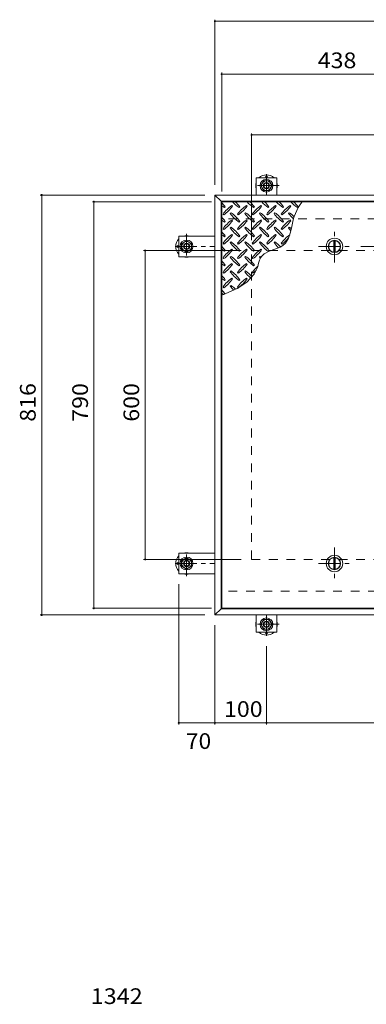
# Model space of a CAD drawing. Units: millimetres. Extents: x -3620 to 3868, y -2750 to 2760.
# Drawn here: x -3402 to -2729, y 668 to 2582 of the extents above; entities that cross this region are included whole.
import ezdxf

# ---------------------------------------------------------------- set-up
doc = ezdxf.new("R2010")
doc.units = ezdxf.units.MM
doc.header["$LTSCALE"] = 10
doc.linetypes.add('JWW_CENTER1', pattern=[6.773333, 4.233333, -0.846667, 0.846667, -0.846667])
doc.linetypes.add('JWW_DASHED2', pattern=[3.386667, 1.693333, -1.693333])
for name, color, linetype in [('0-9', 7, 'Continuous'), ('0-C', 7, 'Continuous'), ('0-D', 7, 'Continuous'), ('0-E', 7, 'Continuous'), ('0-F', 7, 'Continuous'), ('D-F', 7, 'Continuous'), ('仕上', 7, 'Continuous'), ('建具', 7, 'Continuous'), ('躯体', 7, 'Continuous'), ('通り芯', 7, 'Continuous')]:
    doc.layers.add(name, color=color, linetype=linetype)
doc.styles.add('ＭＳ ゴシック', font='txt', dxfattribs={"height": 1})

msp = doc.modelspace()

# ---------------------------------------------------------------- linework, layer by layer
at = {"layer": '0-9', "color": 211, "linetype": 'Continuous', "lineweight": 5}
for p, q in [((-2989, 2219.3), (-2990.4, 2220.7)), ((-2960.7, 2219.3), (-2962.1, 2220.7)), ((-2932.4, 2219.3), (-2933.8, 2220.7)), ((-2904.1, 2219.3), (-2905.5, 2220.7)), ((-2875.8, 2219.3), (-2877.3, 2220.7)), ((-3007.4, 2203.8), (-3005.9, 2202.4)), ((-3004.5, 2216.5), (-3003.1, 2217.9)), ((-2991.8, 2206.6), (-2993.2, 2205.2)), ((-2979.1, 2203.8), (-2977.7, 2202.4)), ((-2976.2, 2216.5), (-2974.8, 2217.9)), ((-2963.5, 2206.6), (-2964.9, 2205.2)), ((-2950.8, 2203.8), (-2949.4, 2202.4)), ((-2948, 2216.5), (-2946.5, 2217.9)), ((-2935.2, 2206.6), (-2936.6, 2205.2)), ((-2922.5, 2203.8), (-2921.1, 2202.4)), ((-2919.7, 2216.5), (-2918.3, 2217.9)), ((-2906.9, 2206.6), (-2908.4, 2205.2)), ((-2894.2, 2203.8), (-2892.8, 2202.4)), ((-2891.4, 2216.5), (-2890, 2217.9)), ((-2878.7, 2206.6), (-2880.1, 2205.2)), ((-2863.1, 2216.5), (-2861.7, 2217.9)), ((-3004.5, 2188.2), (-3003.1, 2189.6)), ((-2989, 2191), (-2990.4, 2192.5)), ((-2976.2, 2188.2), (-2974.8, 2189.6)), ((-2960.7, 2191), (-2962.1, 2192.5)), ((-2948, 2188.2), (-2946.5, 2189.6)), ((-2932.4, 2191), (-2933.8, 2192.5)), ((-2919.7, 2188.2), (-2918.3, 2189.6)), ((-2904.1, 2191), (-2905.5, 2192.5)), ((-2891.4, 2188.2), (-2890, 2189.6)), ((-2875.8, 2191), (-2877.3, 2192.5)), ((-3007.4, 2175.5), (-3005.9, 2174.1)), ((-2991.8, 2178.3), (-2993.2, 2176.9)), ((-2989, 2162.8), (-2990.4, 2164.2)), ((-2979.1, 2175.5), (-2977.7, 2174.1)), ((-2963.5, 2178.3), (-2964.9, 2176.9)), ((-2960.7, 2162.8), (-2962.1, 2164.2)), ((-2950.8, 2175.5), (-2949.4, 2174.1)), ((-2935.2, 2178.3), (-2936.6, 2176.9)), ((-2932.4, 2162.8), (-2933.8, 2164.2)), ((-2922.5, 2175.5), (-2921.1, 2174.1)), ((-2906.9, 2178.3), (-2908.4, 2176.9)), ((-2904.1, 2162.8), (-2905.5, 2164.2)), ((-2894.2, 2175.5), (-2892.8, 2174.1)), ((-2878.7, 2178.3), (-2880.1, 2176.9)), ((-2880.1, 2157), (-2876.2, 2168.6)), ((-2876.2, 2168.6), (-2873.8, 2180)), ((-3007.4, 2147.2), (-3005.9, 2145.8)), ((-3004.5, 2159.9), (-3003.1, 2161.3)), ((-2991.8, 2150), (-2993.2, 2148.6)), ((-2979.1, 2147.2), (-2977.7, 2145.8)), ((-2976.2, 2159.9), (-2974.8, 2161.3)), ((-2963.5, 2150), (-2964.9, 2148.6)), ((-2950.8, 2147.2), (-2949.4, 2145.8)), ((-2948, 2159.9), (-2946.5, 2161.3)), ((-2935.2, 2150), (-2936.6, 2148.6)), ((-2922.5, 2147.2), (-2921.1, 2145.8)), ((-2919.7, 2159.9), (-2918.3, 2161.3)), ((-2906.9, 2150), (-2908.4, 2148.6)), ((-2896.4, 2139.8), (-2891, 2143)), ((-2894.2, 2147.2), (-2892.8, 2145.8)), ((-2891.4, 2159.9), (-2890, 2161.3)), ((-2891, 2143), (-2886.2, 2147.3)), ((-2886.2, 2147.3), (-2880.1, 2157)), ((-3004.5, 2131.6), (-3003.1, 2133.1)), ((-2989, 2134.5), (-2990.4, 2135.9)), ((-2976.2, 2131.6), (-2974.8, 2133.1)), ((-2960.7, 2134.5), (-2962.1, 2135.9)), ((-2948, 2131.6), (-2946.5, 2133.1)), ((-2932.4, 2134.5), (-2933.8, 2135.9)), ((-2932, 2122.5), (-2927.7, 2126.6)), ((-2927.7, 2126.6), (-2918.1, 2131.7)), ((-2919.7, 2131.6), (-2918.3, 2133.1)), ((-2918.1, 2131.7), (-2907.1, 2135.6)), ((-2907.1, 2135.6), (-2896.4, 2139.8)), ((-3007.4, 2118.9), (-3005.9, 2117.5)), ((-3004.5, 2103.4), (-3003.1, 2104.8)), ((-2991.8, 2121.7), (-2993.2, 2120.3)), ((-2989, 2106.2), (-2990.4, 2107.6)), ((-2979.1, 2118.9), (-2977.7, 2117.5)), ((-2976.2, 2103.4), (-2974.8, 2104.8)), ((-2963.5, 2121.7), (-2964.9, 2120.3)), ((-2960.7, 2106.2), (-2962.1, 2107.6)), ((-2950.8, 2118.9), (-2949.4, 2117.5)), ((-2948, 2103.4), (-2946.5, 2104.8)), ((-2939.9, 2102.1), (-2938.2, 2108.3)), ((-2938.2, 2108.3), (-2936.3, 2114.3)), ((-2935.2, 2121.7), (-2936.6, 2120.3)), ((-2936.3, 2114.3), (-2933.8, 2119.7)), ((-2933.8, 2119.7), (-2932, 2122.5)), ((-3007.4, 2090.6), (-3005.9, 2089.2)), ((-2991.8, 2093.5), (-2993.2, 2092)), ((-2979.1, 2090.6), (-2977.7, 2089.2)), ((-2963.5, 2093.5), (-2964.9, 2092)), ((-2961, 2071.5), (-2946.6, 2087.3)), ((-2950.8, 2090.6), (-2949.4, 2089.2)), ((-2946.6, 2087.3), (-2941.1, 2098.6)), ((-2941.1, 2098.6), (-2939.9, 2102.1)), ((-3004.5, 2075.1), (-3003.1, 2076.5)), ((-2989, 2077.9), (-2990.4, 2079.3)), ((-2980, 2059.3), (-2961, 2071.5)), ((-2976.2, 2075.1), (-2974.8, 2076.5)), ((-2960.7, 2077.9), (-2962.1, 2079.3)), ((-3010, 2046.1), (-3001.8, 2049.4)), ((-3007.4, 2062.3), (-3005.9, 2060.9)), ((-3001.8, 2049.4), (-2980, 2059.3)), ((-2991.8, 2065.2), (-2993.2, 2063.8)), ((-2979.1, 2062.3), (-2977.7, 2060.9))]:
    msp.add_line(p, q, dxfattribs=at)
for centre, radius, start, end in [((-3062.2, 2175.8), 72.5, 35.4727, 44.0249), ((-2962.5, 2275.5), 72.5, 228.9921, 234.5273), ((-2948.3, 2161.7), 72.5, 125.4727, 144.5273), ((-2934.2, 2275.5), 72.5, 221.0079, 234.5273), ((-3033.9, 2175.8), 72.5, 35.4727, 45.9751), ((-2920, 2161.7), 72.5, 125.4727, 144.5273), ((-2905.9, 2275.5), 72.5, 221.0079, 234.5273), ((-3005.6, 2175.8), 72.5, 35.4727, 45.9751), ((-2891.7, 2161.7), 72.5, 125.4727, 144.5273), ((-2877.6, 2275.5), 72.5, 221.0079, 234.5273), ((-2977.3, 2175.8), 72.5, 35.4727, 45.9751), ((-2863.5, 2161.7), 72.5, 125.4727, 144.5273), ((-2849.3, 2275.5), 72.5, 221.0079, 234.5273), ((-2949, 2175.8), 72.5, 35.4727, 45.9751), ((-2835.2, 2161.7), 72.5, 125.4727, 144.5273), ((-2821, 2275.5), 72.5, 221.0079, 234.5273), ((-2772.6, 2166.2), 102.1, 142.798, 172.2546), ((-2920.7, 2175.8), 72.5, 35.4727, 45.9751), ((-3048, 2261.4), 72.5, 305.4726, 324.5273), ((-2934.2, 2247.3), 72.5, 215.4726, 234.5273), ((-3033.9, 2147.6), 72.5, 35.4727, 54.5273), ((-3019.7, 2261.4), 72.5, 305.4726, 324.5273), ((-2905.9, 2247.3), 72.5, 215.4726, 234.5273), ((-3005.6, 2147.6), 72.5, 35.4727, 54.5273), ((-2991.4, 2261.4), 72.5, 305.4726, 324.5273), ((-2877.6, 2247.3), 72.5, 215.4726, 234.5273), ((-2977.3, 2147.6), 72.5, 35.4727, 54.5273), ((-2963.2, 2261.4), 72.5, 305.4726, 324.5273), ((-2849.3, 2247.3), 72.5, 215.4726, 234.5273), ((-2949, 2147.6), 72.5, 35.4727, 54.5273), ((-2934.9, 2261.4), 72.5, 305.4726, 324.5273), ((-2821, 2247.3), 72.5, 215.4726, 226.6986), ((-2920.7, 2147.6), 72.5, 44.946, 54.5273), ((-3062.2, 2147.6), 72.5, 35.4727, 44.0249), ((-2962.5, 2247.3), 72.5, 228.9921, 234.5273), ((-2948.3, 2133.4), 72.5, 125.4727, 144.5273), ((-3048, 2233.1), 72.5, 305.4726, 324.5273), ((-2920, 2133.4), 72.5, 125.4727, 144.5273), ((-3019.7, 2233.1), 72.5, 305.4726, 324.5273), ((-2891.7, 2133.4), 72.5, 125.4727, 144.5273), ((-2991.4, 2233.1), 72.5, 305.4726, 324.5273), ((-2863.5, 2133.4), 72.5, 125.4727, 144.5273), ((-2963.2, 2233.1), 72.5, 305.4726, 324.5273), ((-2835.2, 2133.4), 72.5, 125.4727, 144.5273), ((-2934.9, 2233.1), 72.5, 305.4726, 324.5273), ((-3062.2, 2119.3), 72.5, 35.4727, 44.0249), ((-2962.5, 2219), 72.5, 228.9921, 234.5273), ((-2948.3, 2105.1), 72.5, 125.4727, 144.5273), ((-3048, 2204.8), 72.5, 305.4726, 324.5273), ((-2934.2, 2219), 72.5, 215.4726, 234.5273), ((-3033.9, 2119.3), 72.5, 35.4727, 54.5273), ((-2920, 2105.1), 72.5, 125.4727, 144.5273), ((-3019.7, 2204.8), 72.5, 305.4726, 324.5273), ((-2905.9, 2219), 72.5, 215.4726, 234.5273), ((-3005.6, 2119.3), 72.5, 35.4727, 54.5273), ((-2891.7, 2105.1), 72.5, 125.4727, 144.5273), ((-2991.4, 2204.8), 72.5, 305.4726, 324.5273), ((-2877.6, 2219), 72.5, 215.4726, 234.5273), ((-2977.3, 2119.3), 72.5, 35.4727, 54.5273), ((-2863.5, 2105.1), 72.5, 125.4727, 144.5273), ((-2963.2, 2204.8), 72.5, 305.4726, 324.5273), ((-2849.3, 2219), 72.5, 215.4726, 234.5273), ((-2949, 2119.3), 72.5, 35.4727, 54.5273), ((-2835.2, 2105.1), 72.5, 126.007, 144.5273), ((-2821, 2219), 72.5, 215.4726, 221.1628), ((-2920.7, 2119.3), 72.5, 50.6568, 54.5273), ((-2934.2, 2190.7), 72.5, 215.4726, 234.5273), ((-3033.9, 2091), 72.5, 35.4727, 54.5273), ((-2905.9, 2190.7), 72.5, 215.4726, 234.5273), ((-3005.6, 2091), 72.5, 35.4727, 54.5273), ((-2877.6, 2190.7), 72.5, 215.4726, 234.5273), ((-2977.3, 2091), 72.5, 35.4727, 54.5273), ((-2849.3, 2190.7), 72.5, 215.4726, 225.9971), ((-2949, 2091), 72.5, 42.7481, 54.5273), ((-2934.9, 2204.8), 72.5, 305.4726, 319.2924), ((-3062.2, 2091), 72.5, 35.4727, 44.0249), ((-2962.5, 2190.7), 72.5, 228.9921, 234.5273), ((-2948.3, 2076.8), 72.5, 125.4727, 144.5273), ((-3048, 2176.5), 72.5, 305.4726, 324.5273), ((-2920, 2076.8), 72.5, 125.4727, 144.5273), ((-3019.7, 2176.5), 72.5, 305.4726, 324.5273), ((-2891.7, 2076.8), 72.5, 125.4727, 144.5273), ((-2991.4, 2176.5), 72.5, 305.4726, 324.5273), ((-3062.2, 2062.7), 72.5, 35.4727, 44.0249), ((-2962.5, 2162.4), 72.5, 228.9921, 234.5273), ((-2948.3, 2048.6), 72.5, 125.4727, 144.5273), ((-3048, 2148.3), 72.5, 305.4726, 324.5273), ((-2934.2, 2162.4), 72.5, 215.4726, 234.5273), ((-3033.9, 2062.7), 72.5, 35.4727, 54.5273), ((-2920, 2048.6), 72.5, 125.4727, 144.5273), ((-3019.7, 2148.3), 72.5, 305.4726, 324.5273), ((-2905.9, 2162.4), 72.5, 215.4726, 234.5273), ((-3005.6, 2062.7), 72.5, 35.4727, 54.5273), ((-2877.6, 2162.4), 72.5, 215.4726, 218.0357), ((-2977.3, 2062.7), 72.5, 52.7083, 54.5273), ((-2934.2, 2134.1), 72.5, 215.4726, 234.5273), ((-3033.9, 2034.4), 72.5, 35.4727, 54.5273), ((-2905.9, 2134.1), 72.5, 215.4726, 228.7796), ((-3005.6, 2034.4), 72.5, 41.3528, 54.5273), ((-2891.7, 2048.6), 72.5, 131.3876, 144.5273), ((-2991.4, 2148.3), 72.5, 305.4726, 311.5983), ((-3062.2, 2034.4), 72.5, 35.4727, 44.0249), ((-2962.5, 2134.1), 72.5, 228.9921, 234.5273), ((-2948.3, 2020.3), 72.5, 125.4727, 144.5273), ((-3048, 2120), 72.5, 305.4726, 324.5273), ((-2920, 2020.3), 72.5, 125.4727, 144.5273), ((-3019.7, 2120), 72.5, 305.4726, 324.5273), ((-3062.2, 2006.1), 72.5, 35.948, 44.0249), ((-2962.5, 2105.8), 72.5, 228.9921, 233.2528), ((-2934.2, 2105.8), 72.5, 215.4726, 223.2598), ((-3033.9, 2006.1), 72.5, 45.5745, 54.5273)]:
    msp.add_arc(centre, radius, start, end, dxfattribs=at)
at = {"layer": '0-C', "color": 2, "linetype": 'JWW_CENTER1', "lineweight": 9}
for p, q in [((-2791, 2110), (-2791, 2172)), ((-2822, 2141), (-2760, 2141)), ((-2791, 1556), (-2791, 1494)), ((-2822, 1525), (-2760, 1525))]:
    msp.add_line(p, q, dxfattribs=at)
at = {"layer": '0-C', "color": 2, "linetype": 'Continuous', "lineweight": 9}
for p, q in [((-2792.5, 2152.4), (-2792.5, 2129.6)), ((-2789.5, 2152.4), (-2789.5, 2129.6)), ((-2792.5, 1513.6), (-2792.5, 1536.4)), ((-2789.5, 1513.6), (-2789.5, 1536.4))]:
    msp.add_line(p, q, dxfattribs=at)
for centre, radius in [((-2791, 2141), 16), ((-2791, 2141), 12), ((-2791, 2141), 11.5), ((-2791, 1525), 16), ((-2791, 1525), 12), ((-2791, 1525), 11.5)]:
    msp.add_circle(centre, radius, dxfattribs=at)
at = {"layer": '0-D', "color": 30, "linetype": 'Continuous', "lineweight": 5}
for p, q in [((-2934, 2259.2), (-2928.5, 2268.7)), ((-2928.5, 2249.7), (-2934, 2259.2)), ((-2928.5, 2268.7), (-2917.5, 2268.7)), ((-2917.5, 2268.7), (-2912.1, 2259.2)), ((-2912.1, 2259.2), (-2917.5, 2249.7)), ((-2917.5, 2249.7), (-2928.5, 2249.7)), ((-3087.7, 2146.5), (-3078.2, 2151.9)), ((-3087.7, 2135.5), (-3087.7, 2146.5)), ((-3078.2, 2151.9), (-3068.7, 2146.5)), ((-3068.7, 2146.5), (-3068.7, 2135.5)), ((-3078.2, 2130), (-3087.7, 2135.5)), ((-3068.7, 2135.5), (-3078.2, 2130)), ((-3087.7, 1530.5), (-3078.2, 1535.9)), ((-3078.2, 1535.9), (-3068.7, 1530.5)), ((-3087.7, 1519.5), (-3087.7, 1530.5)), ((-3078.2, 1514), (-3087.7, 1519.5)), ((-3068.7, 1519.5), (-3078.2, 1514)), ((-3068.7, 1530.5), (-3068.7, 1519.5)), ((-2934, 1406.8), (-2928.5, 1416.3)), ((-2928.5, 1416.3), (-2917.5, 1416.3)), ((-2917.5, 1416.3), (-2912.1, 1406.8)), ((-2928.5, 1397.3), (-2934, 1406.8)), ((-2917.5, 1397.3), (-2928.5, 1397.3)), ((-2912.1, 1406.8), (-2917.5, 1397.3))]:
    msp.add_line(p, q, dxfattribs=at)
for centre, radius in [((-2923, 2259.2), 12.5), ((-2923, 2259.2), 9.5), ((-2923, 2259.2), 6), ((-2923, 2259.2), 5.05), ((-3078.2, 2141), 12.5), ((-3078.2, 2141), 9.5), ((-3078.2, 2141), 6), ((-3078.2, 2141), 5.05), ((-3078.2, 1525), 12.5), ((-3078.2, 1525), 9.5), ((-3078.2, 1525), 6), ((-3078.2, 1525), 5.05), ((-2923, 1406.8), 12.5), ((-2923, 1406.8), 9.5), ((-2923, 1406.8), 6), ((-2923, 1406.8), 5.05)]:
    msp.add_circle(centre, radius, dxfattribs=at)
at = {"layer": '0-E', "color": 3, "linetype": 'JWW_CENTER1', "lineweight": 9}
for p, q in [((-2923, 2281.3), (-2923, 2241.2)), ((-2898.2, 2259.2), (-2947.1, 2259.2)), ((-3078.2, 2165.8), (-3078.2, 2116.9)), ((-3100.4, 2141), (-3023, 2141)), ((-3078.2, 1500.1), (-3078.2, 1549)), ((-3100.4, 1525), (-3023, 1525)), ((-2923, 1384.6), (-2923, 1424.8)), ((-2898.2, 1406.8), (-2947.1, 1406.8))]:
    msp.add_line(p, q, dxfattribs=at)
at = {"layer": '0-E', "color": 3, "linetype": 'Continuous', "lineweight": 9}
for p, q in [((-2943, 2241), (-2943, 2274.2)), ((-2903, 2274.2), (-2943, 2274.2)), ((-2903, 2241), (-2903, 2274.2)), ((-3023, 2161), (-3093.2, 2161)), ((-3093.2, 2161), (-3093.2, 2121)), ((-3023, 2121), (-3093.2, 2121)), ((-3023, 1545), (-3093.2, 1545)), ((-3093.2, 1505), (-3093.2, 1545)), ((-3023, 1505), (-3093.2, 1505)), ((-2943, 1425), (-2943, 1391.8)), ((-2903, 1425), (-2903, 1391.8)), ((-2903, 1391.8), (-2943, 1391.8))]:
    msp.add_line(p, q, dxfattribs=at)
at = {"layer": '0-F', "color": 7, "linetype": 'Continuous', "lineweight": 9}
for p, q in [((-3023, 2581.7), (-3023, 2261)), ((-3023, 2578.7), (-1681, 2578.7)), ((-3010, 2478.9), (-3010, 2248)), ((-3010, 2475.9), (-2572, 2475.9)), ((-2952, 2360.7), (-2952, 2153)), ((-2952, 2357.7), (-1752, 2357.7)), ((-3362.4, 2241), (-3043, 2241)), ((-3359.4, 2241), (-3359.4, 1425)), ((-3261, 2228), (-3030, 2228)), ((-3258, 1438), (-3258, 2228)), ((-3161.5, 2133), (-2972, 2133)), ((-3158.5, 1533), (-3158.5, 2133)), ((-2648.2, 2141), (-2740, 2141)), ((-3161.5, 1533), (-2972, 1533)), ((-3093.2, 1212.3), (-3093.2, 1485)), ((-3261, 1438), (-3030, 1438)), ((-3362.4, 1425), (-3043, 1425)), ((-3023, 1212.3), (-3023, 1405)), ((-2923, 1212.3), (-2923, 1364.6)), ((-3093.2, 1215.3), (-3023, 1215.3)), ((-3023, 1215.3), (-2923, 1215.3)), ((-2923, 1215.3), (-2352, 1215.3))]:
    msp.add_line(p, q, dxfattribs=at)
at = {"layer": '0-F', "color": 7, "linetype": 'Continuous', "lineweight": 9, "const_width": 2}
for points in [[(-3022, 2578.7, 0.414214), (-3023, 2579.7, 0.414214), (-3024, 2578.7, 0.414214), (-3023, 2577.7, 0.414214)], [(-3009, 2475.9, 0.414214), (-3010, 2476.9, 0.414214), (-3011, 2475.9, 0.414214), (-3010, 2474.9, 0.414214)], [(-2951, 2357.7, 0.414214), (-2952, 2358.7, 0.414214), (-2953, 2357.7, 0.414214), (-2952, 2356.7, 0.414214)], [(-3358.4, 2241, 0.414214), (-3359.4, 2242, 0.414214), (-3360.4, 2241, 0.414214), (-3359.4, 2240, 0.414214)], [(-3257, 2228, 0.414214), (-3258, 2229, 0.414214), (-3259, 2228, 0.414214), (-3258, 2227, 0.414214)], [(-3157.5, 2133, 0.414214), (-3158.5, 2134, 0.414214), (-3159.5, 2133, 0.414214), (-3158.5, 2132, 0.414214)], [(-3157.5, 1533, 0.414214), (-3158.5, 1534, 0.414214), (-3159.5, 1533, 0.414214), (-3158.5, 1532, 0.414214)], [(-3257, 1438, 0.414214), (-3258, 1439, 0.414214), (-3259, 1438, 0.414214), (-3258, 1437, 0.414214)], [(-3358.4, 1425, 0.414214), (-3359.4, 1426, 0.414214), (-3360.4, 1425, 0.414214), (-3359.4, 1424, 0.414214)], [(-3092.2, 1215.3, 0.414214), (-3093.2, 1216.3, 0.414214), (-3094.2, 1215.3, 0.414214), (-3093.2, 1214.3, 0.414214)], [(-3022, 1215.3, 0.414214), (-3023, 1216.3, 0.414214), (-3024, 1215.3, 0.414214), (-3023, 1214.3, 0.414214)], [(-2922, 1215.3, 0.414214), (-2923, 1216.3, 0.414214), (-2924, 1215.3, 0.414214), (-2923, 1214.3, 0.414214)]]:
    msp.add_lwpolyline(points, format="xyb", close=True, dxfattribs=at)
at = {"layer": '仕上', "color": 3, "linetype": 'Continuous', "lineweight": 9}
for p, q in [((-3010, 1438), (-3010, 2228)), ((-3010, 2228), (-2572, 2228)), ((-2572, 1438), (-3010, 1438))]:
    msp.add_line(p, q, dxfattribs=at)
at = {"layer": '建具', "color": 2, "linetype": 'Continuous', "lineweight": 9}
for p, q in [((-1681, 2241), (-3023, 2241)), ((-3023, 1425), (-3023, 2241)), ((-3023, 2241), (-3011, 2229)), ((-1693, 2229), (-3011, 2229)), ((-3011, 1437), (-3011, 2229)), ((-3023, 1425), (-3011, 1437)), ((-1693, 1437), (-3011, 1437)), ((-1681, 1425), (-3023, 1425))]:
    msp.add_line(p, q, dxfattribs=at)
at = {"layer": '躯体', "color": 2, "linetype": 'JWW_DASHED2', "lineweight": 9}
for p, q in [((-1693, 2195), (-3011, 2195)), ((-2952, 1533), (-2952, 2133)), ((-2952, 2133), (-1752, 2133)), ((-2952, 1533), (-1752, 1533)), ((-2133, 1471), (-3011, 1471))]:
    msp.add_line(p, q, dxfattribs=at)
at = {"layer": '通り芯', "color": 4, "linetype": 'Continuous', "lineweight": 9}
for centre in [(-2923, 2276.2), (-3095.2, 2141), (-3095.2, 1525), (-2923, 1389.8)]:
    msp.add_circle(centre, 2, dxfattribs=at)
for centre, start, end in [((-2923, 2259.2), 45.5852, 134.4148), ((-2923, 2259.2), 162.2472, 197.7528), ((-2923, 2259.2), 342.2472, 17.7528), ((-3078.2, 2141), 72.2472, 107.7528), ((-3078.2, 2141), 135.5852, 224.4148), ((-3078.2, 2141), 252.2472, 287.7528), ((-3078.2, 1525), 135.5852, 224.4148), ((-3078.2, 1525), 72.2472, 107.7528), ((-3078.2, 1525), 252.2472, 287.7528), ((-2923, 1406.8), 162.2472, 197.7528), ((-2923, 1406.8), 342.2472, 17.7528), ((-2923, 1406.8), 225.5852, 314.4148)]:
    msp.add_arc(centre, 21, start, end, dxfattribs=at)

# ---------------------------------------------------------------- texts
at = {"layer": '0-F', "color": 2, "linetype": 'Continuous', "lineweight": 211, "style": 'ＭＳ ゴシック'}
for s, width, p in [('438', 1.083333, (-2823.5, 2487.5)), ('100', 1.083333, (-3005.5, 1226.9)), ('70', 1.0625, (-3079.4, 1164.7))]:
    msp.add_text(s, height=30.48, dxfattribs=dict(at, width=width)).set_placement(p)
at = {"layer": '0-F', "color": 2, "linetype": 'Continuous', "lineweight": 211, "style": 'ＭＳ ゴシック', "width": 1.083333}
for s, p in [('816', (-3371.1, 1800.5)), ('790', (-3269.6, 1800.5)), ('600', (-3170.2, 1800.5))]:
    msp.add_text(s, height=30.48, rotation=90, dxfattribs=at).set_placement(p)
at = {"layer": 'D-F', "color": 2, "linetype": 'Continuous', "lineweight": 9, "style": 'ＭＳ ゴシック', "width": 1.09375}
msp.add_text('1342', height=30.48, dxfattribs=at).set_placement((-3264.3, 669))

doc.saveas('drawing.dxf')
